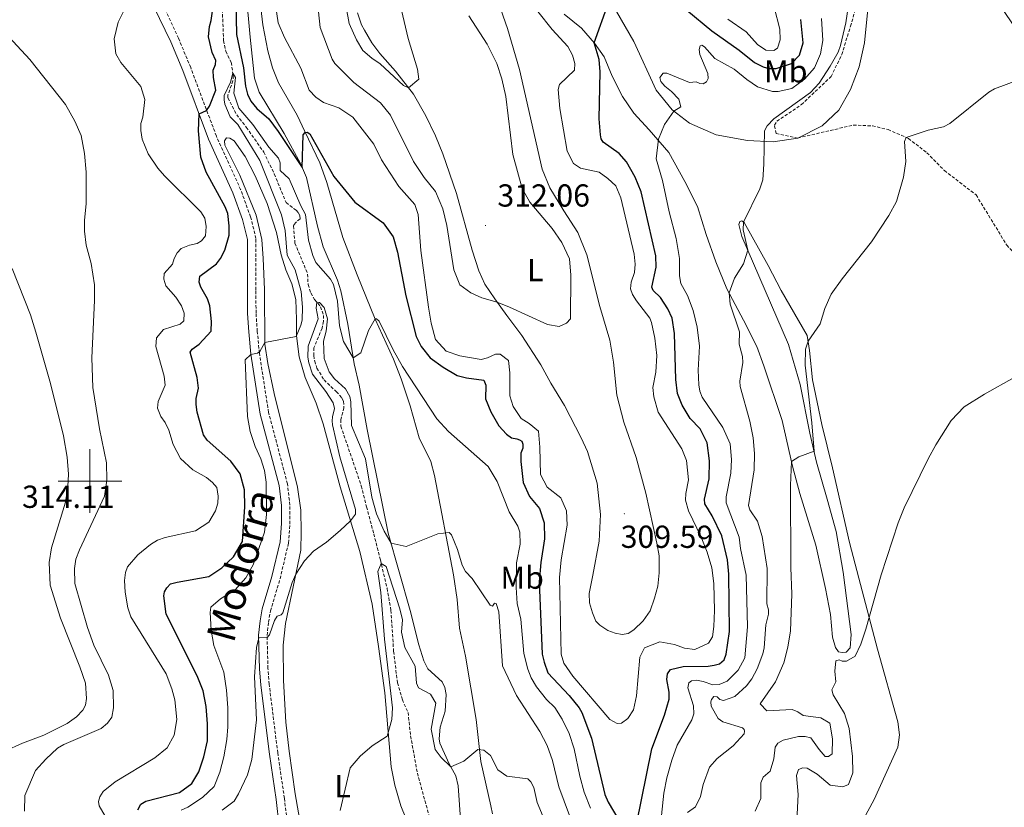
# Model space of a CAD drawing. Units: metres. Extents: x 632034 to 636545, y 4645994 to 4649048.
# Drawn here: x 633978 to 634288, y 4648397 to 4648645 of the extents above; entities that cross this region are included whole.
import ezdxf
from ezdxf.enums import TextEntityAlignment as Align

# ---------------------------------------------------------------- set-up
doc = ezdxf.new("R2010")
doc.units = ezdxf.units.M
doc.header["$MEASUREMENT"] = 0
doc.linetypes.add('TRAZOSX2', pattern=[1.5, 1, -0.5])
for name, color, linetype, lineweight in [('Carátula', 7, 'Continuous', 5), ('Level 11', 142, 'Continuous', 13), ('Level 21', 19, 'Continuous', 0), ('Level 36', 19, 'Continuous', 40), ('Level 37', 92, 'Continuous', 0), ('Level 4', 36, 'Continuous', 30), ('Level 41', 39, 'Continuous', 0), ('Level 44', 19, 'Continuous', 0), ('Level 5', 36, 'Continuous', 0), ('Level 63', 7, 'Continuous', 0), ('Level 7', 1, 'Continuous', 0)]:
    doc.layers.add(name, color=color, linetype=linetype, lineweight=lineweight)
doc.styles.add('Arial', font='ARIAL.TTF', dxfattribs={"height": 0.2})

# ---------------------------------------------------------------- blocks, each defined once
blk = doc.blocks.new('5PATER')
at = {"layer": 'Carátula', "linetype": 'Continuous', "lineweight": 5}
h = blk.add_hatch(color=250, dxfattribs=at)
edge = h.paths.add_edge_path()
edge.add_ellipse((0, 0), major_axis=(-1.33, -1.34), ratio=0.999422, start_angle=0, end_angle=360)

msp = doc.modelspace()

# ---------------------------------------------------------------- linework, layer by layer
at = {"layer": 'Level 11', "color": 142, "linetype": 'TRAZOSX2', "lineweight": 13}
for points in [[(634222.86, 4648607.89, 289.08), (634216, 4648609.3, 289.45), (634215.49, 4648611.91, 289.45), (634216.29, 4648613.18, 289.45), (634223.97, 4648618.39, 289.45), (634233.33, 4648627.23, 289.35), (634236.69, 4648634.12, 289.35), (634239.44, 4648643.03, 289.35), (634243.29, 4648656.55, 288.87), (634244.93, 4648660.37, 288.79), (634253.64, 4648680.8, 287.22)], [(634041.6, 4648649.85, 296.65), (634042.07, 4648638.54, 295.94), (634042.75, 4648635.18, 295.55), (634044.48, 4648631.71, 295.16), (634045.07, 4648627.54, 294.97), (634045.02, 4648625.9, 294.87), (634043.44, 4648621.47, 294.49), (634043.43, 4648620.53, 294.39), (634046.19, 4648615.21, 294.1), (634049.21, 4648611.28, 293.23), (634054.72, 4648603.47, 293.23), (634058.04, 4648596.58, 293.14), (634061.74, 4648587.6, 292.27), (634064.89, 4648585.17, 291.88), (634065.64, 4648584.34, 291.78), (634066.11, 4648583.39, 291.69), (634066.15, 4648582.48, 291.69), (634064.67, 4648581.21, 291.49), (634064.05, 4648580.24, 291.49), (634064.54, 4648574.83, 291.2), (634068.53, 4648565.12, 290.82), (634068.68, 4648561.83, 290.72), (634069.53, 4648559.16, 290.53), (634070.73, 4648557.06, 290.24), (634072.63, 4648554.83, 289.56), (634073.54, 4648552.11, 289.37), (634073.54, 4648550.24, 289.18), (634073.09, 4648548.08, 288.98), (634070.53, 4648541.92, 288.6), (634070.46, 4648539.46, 288.02), (634070.77, 4648537.74, 287.83), (634071.43, 4648535.48, 287.73), (634073.69, 4648531.81, 287.44), (634077.54, 4648528.12, 287.34), (634079.32, 4648526.15, 287.34), (634079.86, 4648525.07, 287.34), (634079.92, 4648523.07, 287.25), (634078.99, 4648519.29, 287.05), (634078.99, 4648517.24, 286.86), (634085.43, 4648498.45, 285.9), (634087.09, 4648491.87, 285.9), (634089.35, 4648483.42, 285.12), (634091.42, 4648475.18, 285.12), (634093.55, 4648466.28, 284.16), (634094.77, 4648459.33, 283.96), (634095.6, 4648446.44, 283.19), (634096.82, 4648436.5, 282.65), (634098.35, 4648431.21, 282.17), (634100.15, 4648427.19, 281.78), (634100.95, 4648419.83, 281.11), (634103.07, 4648408.14, 280.53), (634109.01, 4648386.49, 280.14)], [(634222.86, 4648607.89, 289.08), (634240.31, 4648611.95, 287.15), (634246.37, 4648611.72, 286.28), (634251.26, 4648610.55, 285.6), (634257.69, 4648607.75, 284.93), (634263.5, 4648603.27, 283.96), (634269.02, 4648597.65, 282.99), (634279.01, 4648589.99, 282.03), (634288.62, 4648574.23, 281.26), (634306.25, 4648555.56, 280.48), (634323.64, 4648541.18, 279.32), (634334.43, 4648529.23, 279.13), (634340.67, 4648516.63, 278.75), (634343.7, 4648506.08, 278.55), (634349.47, 4648489.37, 277.59), (634356.56, 4648466.46, 277.2), (634361.29, 4648430.2, 275.66), (634364, 4648393.82, 274.3)]]:
    msp.add_polyline3d(points, dxfattribs=at)
at = {"layer": 'Level 21', "color": 19, "linetype": 'Continuous', "lineweight": 0}
msp.add_polyline3d([(634059.54, 4648391.4, 286.5), (634058.6, 4648399.83, 287.14), (634056.49, 4648414.11, 287.82), (634053.77, 4648435.8, 289.17), (634053.37, 4648440.9, 289.6), (634053.09, 4648451.53, 290.04), (634053.57, 4648455.98, 290.62), (634054.24, 4648459.75, 290.81), (634057.28, 4648469.92, 291.2), (634059.87, 4648480.88, 291.26), (634060.29, 4648486.6, 291.54), (634060.29, 4648492.26, 291.82), (634059.56, 4648498.61, 291.97), (634053.62, 4648521.02, 293.52), (634050.69, 4648539.9, 295.01), (634050.03, 4648546.89, 295.54), (634049.63, 4648552.72, 295.64), (634049.57, 4648560.05, 296.41), (634049.61, 4648575.98, 297.38), (634048.03, 4648582.31, 297.76), (634044.98, 4648590.67, 298.16), (634037.33, 4648607.49, 299.45), (634029.25, 4648629.09, 300.95), (634025.43, 4648638.19, 301.83), (634018.35, 4648652.92, 302.21)], dxfattribs=at)
at = {"layer": 'Level 21', "color": 19, "linetype": 'TRAZOSX2', "lineweight": 0}
for points in [[(634055.76, 4648451.42, 290.04), (634056.2, 4648455.61, 290.62), (634056.83, 4648459.14, 290.81), (634059.85, 4648469.23, 291.2), (634062.51, 4648480.48, 291.26), (634062.94, 4648486.51, 291.54), (634062.94, 4648492.42, 291.82), (634062.18, 4648499.11, 291.97), (634056.23, 4648521.57, 293.52), (634053.33, 4648540.23, 295.01), (634052.68, 4648547.11, 295.54), (634052.29, 4648552.82, 295.64), (634052.23, 4648560.06, 296.41), (634052.27, 4648576.31, 297.38), (634050.57, 4648583.09, 297.76), (634047.44, 4648591.67, 298.16), (634039.79, 4648608.5, 299.45), (634031.72, 4648630.07, 300.95), (634027.87, 4648639.26, 301.83), (634021.6, 4648652.98, 302.06)], [(634062.17, 4648391.77, 286.5), (634061.23, 4648400.17, 287.14), (634059.12, 4648414.47, 287.82), (634056.42, 4648436.07, 289.17), (634056.03, 4648441.04, 289.6), (634055.76, 4648451.42, 290.04)]]:
    msp.add_polyline3d(points, dxfattribs=at)
at = {"layer": 'Level 36', "color": 92, "linetype": 'Continuous', "lineweight": 0}
for points in [[(634291.29, 4648642.6, 286.47), (634286.97, 4648648.94, 286.85), (634278.03, 4648657.11, 286.93), (634273.6, 4648661.03, 287.44), (634271.25, 4648664.11, 287.78), (634268.95, 4648668.52, 288.38), (634266.43, 4648672.55, 289.14), (634264.25, 4648673.73, 289.49), (634260.93, 4648674.27, 289.49), (634257.73, 4648673.77, 289.49), (634254.99, 4648671.49, 289.49), (634251.55, 4648666.27, 289.49), (634248.04, 4648659.66, 289.49), (634247.01, 4648656.61, 289.47), (634244.83, 4648647.42, 290.04), (634243.8, 4648637.85, 289.27), (634242.15, 4648630.24, 288.31), (634239.43, 4648623.18, 288.11), (634235.79, 4648616.66, 287.92), (634230.52, 4648611.71, 287.92), (634222.86, 4648607.89, 289.08)], [(634127.14, 4648654.68, 308.02), (634131.43, 4648642.38, 309.06), (634135.22, 4648629.48, 309.06), (634142.32, 4648598.1, 308.29), (634144.74, 4648592.26, 308.48), (634149.2, 4648585.04, 309.26), (634153.55, 4648578.17, 309.26), (634156.44, 4648571.17, 309.45), (634160.48, 4648554.88, 309.26), (634163.63, 4648544.35, 311), (634164.79, 4648537.43, 310.8), (634165.91, 4648527.02, 310.03), (634168.06, 4648518.5, 309.84), (634171.93, 4648507.37, 309.26), (634175.03, 4648496.22, 308.87), (634178.49, 4648480.46, 308.97), (634179.2, 4648476.5, 308.97), (634179.18, 4648471.13, 308.87), (634178.74, 4648466.9, 308.39), (634177.78, 4648463.11, 307.71), (634176.37, 4648459.19, 307.13), (634174.17, 4648456.02, 306.94), (634171.2, 4648453.22, 306.65), (634169.47, 4648452.08, 306.65), (634167.6, 4648451.72, 306.65), (634165.32, 4648452.12, 306.94), (634163.03, 4648452.97, 307.33), (634160.55, 4648454.68, 307.33), (634159.29, 4648455.95, 307.33), (634158.21, 4648458.57, 307.71), (634157.3, 4648461.67, 307.81), (634157.16, 4648464.58, 308), (634158.36, 4648470.39, 308), (634160.3, 4648481.1, 308.87), (634160.71, 4648489.46, 309.55), (634159.72, 4648499.37, 309.55), (634156.61, 4648509.32, 309.64), (634154.6, 4648513.57, 309.55), (634149.36, 4648523.76, 308.58), (634145.05, 4648530.79, 308.58), (634141.95, 4648536.56, 308.68), (634135.95, 4648545.74, 308.78), (634131.27, 4648552.07, 309.16), (634127.45, 4648557.3, 310.22), (634124.34, 4648561.94, 310.51), (634122.38, 4648566.14, 311)], [(634116.74, 4648392.19, 283.48), (634115.93, 4648404.1, 284.25), (634115.18, 4648407.25, 284.64), (634113.12, 4648411.04, 285.12), (634110.16, 4648417.58, 285.6), (634109.96, 4648418.94, 285.89), (634110.29, 4648422.57, 286.09), (634111.86, 4648427.6, 286.18), (634112.19, 4648432.8, 286.18), (634111.72, 4648435.07, 286.38), (634110.89, 4648436.78, 286.57), (634106.42, 4648440.91, 287.25), (634105.12, 4648443.42, 287.34), (634103.52, 4648448.46, 287.54), (634100.83, 4648459.26, 288.4), (634093.91, 4648483.55, 290.24), (634087.25, 4648516.16, 293.33), (634084.76, 4648530.17, 294.1), (634083.22, 4648536.83, 294.87), (634081.16, 4648549.3, 295.74), (634079.03, 4648559.8, 296.61), (634077.91, 4648563.2, 296.8), (634073.4, 4648573.71, 297.29), (634071.61, 4648580.21, 298.06), (634068.21, 4648595.5, 299.31), (634066.27, 4648599.9, 300.28), (634061.12, 4648609.27, 300.28), (634053.26, 4648622.36, 301.34), (634051.78, 4648626.69, 301.34), (634050.44, 4648639.66, 302.21), (634049.15, 4648653.42, 301.93)], [(634053.22, 4648653.49, 302.35), (634054.41, 4648643.53, 302.35), (634056, 4648635.35, 301.68), (634057.42, 4648629.93, 301.29), (634059.36, 4648625.23, 300.81), (634065.19, 4648615.09, 300.23), (634067.64, 4648609.91, 300.04), (634072.37, 4648600.08, 299.07), (634074.59, 4648593.87, 298.68), (634079.63, 4648576.65, 297.04), (634084.11, 4648564.9, 295.87), (634089.79, 4648550.94, 295), (634095.55, 4648538.32, 294.13), (634097.95, 4648532.13, 293.94), (634100.84, 4648523.68, 293.24), (634103.68, 4648513.62, 292.62), (634107.34, 4648506.18, 291.93), (634108.48, 4648501.73, 291.46), (634114.43, 4648470.49, 288.91), (634115.62, 4648462.73, 288.3), (634116.39, 4648453.67, 287.83), (634118.18, 4648444.89, 286.67), (634121.59, 4648424.98, 285.82), (634123.05, 4648411.74, 284.67), (634126.21, 4648397.83, 283.63), (634126.77, 4648395.33, 283.17)], [(634122.38, 4648566.14, 311), (634120.31, 4648572.64, 311.38), (634115.36, 4648590.43, 311.48), (634111.14, 4648602.95, 313.31), (634108.78, 4648608.56, 314.28), (634105.75, 4648614.89, 314.57), (634101.85, 4648621.69, 314.95), (634096.17, 4648628.95, 315.15), (634091.28, 4648634.44, 315.73), (634088.69, 4648637.86, 316.04), (634086.41, 4648641.81, 316.13), (634085.5, 4648643.47, 316.07), (634084.25, 4648647.31, 316.07)], [(634149.33, 4648646.81, 301.82), (634154.74, 4648642.41, 300.76), (634158.86, 4648637.71, 299.99), (634161.94, 4648633.43, 299.12), (634164.43, 4648627.34, 298.44), (634167.64, 4648620.91, 297.38), (634171.19, 4648615.67, 296.7), (634176.03, 4648610.43, 295.64), (634182.21, 4648603.29, 294.27), (634187.3, 4648594.27, 293.11), (634191.3, 4648586.34, 292.15), (634194.03, 4648577.5, 290.89), (634197.05, 4648568.95, 290.6), (634200.51, 4648560.5, 290.12), (634205.74, 4648550.6, 289.25), (634209.92, 4648542.28, 288.19), (634212.12, 4648536.28, 287.71), (634217.97, 4648518.99, 285.87), (634221.21, 4648504.67, 284.9), (634223.52, 4648496.06, 284.23), (634228.52, 4648479.85, 282.88), (634231.53, 4648466.21, 281.91), (634233.17, 4648458.02, 280.95), (634233.77, 4648450.92, 280.46), (634234.73, 4648447.61, 280.37), (634235.68, 4648446.25, 280.17), (634236.85, 4648446.01, 280.17), (634238.11, 4648446.17, 280.27), (634239.34, 4648447.5, 280.27), (634239.69, 4648451.7, 280.46), (634237.13, 4648471.35, 281.72), (634234.94, 4648484.11, 282.59), (634232.14, 4648494.26, 283.07), (634228.77, 4648505.92, 284.71), (634226.66, 4648515.02, 285.48), (634223.56, 4648530.38, 286.35), (634219.91, 4648542.95, 287.9), (634205.23, 4648576.89, 290.31), (634204.33, 4648580.73, 290.31), (634204.6, 4648581.62, 290.22), (634205.26, 4648581.83, 290.22), (634205.92, 4648581.28, 289.93), (634213.53, 4648567.75, 288.19), (634217.6, 4648559.94, 286.55), (634225.75, 4648545.82, 285.19), (634226.56, 4648541.09, 284.71)], [(634222.86, 4648607.89, 289.08), (634215.07, 4648606.66, 289.66), (634206.97, 4648607.09, 290.62), (634197.13, 4648608.88, 292.94), (634188.75, 4648612.6, 294.48), (634183.29, 4648616.75, 295.06), (634178.27, 4648622.98, 296.61), (634171.25, 4648638.26, 298.35), (634165.82, 4648647.7, 299.78)], [(634061.52, 4648455.13, 289.49), (634066.41, 4648478.29, 290.26), (634066.51, 4648483.93, 290.45), (634066.43, 4648490.87, 291.13), (634065.36, 4648498.06, 291.51), (634057.98, 4648527.49, 293.64), (634055.98, 4648537.02, 294.68), (634055.01, 4648543.02, 294.97), (634054.91, 4648560.28, 296.03), (634054.58, 4648569.99, 296.51), (634054.11, 4648575.93, 297.09), (634052.33, 4648583.62, 297.67), (634047.18, 4648596.18, 298.44), (634042.43, 4648605.65, 299.02), (634042.36, 4648607.04, 299.02), (634042.95, 4648607.91, 299.02), (634043.99, 4648607.9, 299.02), (634045.35, 4648607.01, 298.93), (634048.91, 4648602.1, 298.83), (634052.04, 4648596.02, 298.73), (634055.82, 4648587.27, 297.96), (634058.71, 4648578.13, 297.38), (634060.23, 4648571.16, 297), (634061.67, 4648566.4, 296.51), (634063.53, 4648562.08, 296.42), (634064.77, 4648557.13, 295.93), (634064.99, 4648550.84, 295.61), (634065, 4648545.64, 295.01), (634065.86, 4648539.11, 294.58), (634067.73, 4648532.56, 294.1), (634071.19, 4648524.54, 293.33), (634073.44, 4648517.94, 292.75), (634078.8, 4648498.17, 290.82), (634084.95, 4648477.81, 289.27), (634088.88, 4648461.28, 288.06), (634090.89, 4648447.95, 286.7), (634092.81, 4648433.4, 286.12)], [(633975.47, 4648566.81, 314.29), (633981.25, 4648552.26, 314.39), (633983.01, 4648546.82, 314.39), (633987.58, 4648530.72, 314.39), (633991.7, 4648514.2, 313.71), (633992.81, 4648507.46, 313.71), (633993.27, 4648502.15, 313.71), (633993, 4648498.25, 313.71), (633992.29, 4648493.4, 313.23), (633987.85, 4648478.94, 313.03), (633987.18, 4648474.37, 312.94), (633987.46, 4648467.24, 312.65), (633990.76, 4648456.83, 312.55), (633996.81, 4648441.56, 312.36), (633998.61, 4648436.42, 312.07)], [(634226.56, 4648541.09, 284.71), (634227.47, 4648531.83, 284.04), (634230.44, 4648517.76, 283.36), (634233.75, 4648504.1, 282.59), (634239.12, 4648480.71, 281.91), (634242.03, 4648469.44, 280.66), (634247.98, 4648447.07, 279.5), (634254.31, 4648424.22, 277.95), (634254.83, 4648420.17, 277.66), (634254.35, 4648416.24, 277.47), (634246.93, 4648399.78, 276.89), (634231.54, 4648371.64, 276.79)], [(634066.7, 4648389.68, 285.62), (634064.63, 4648401.64, 286.49), (634062.7, 4648415, 286.88), (634061.68, 4648424.18, 287.84), (634060.98, 4648437.28, 289.1), (634060.86, 4648448.36, 289.39), (634061.52, 4648455.13, 289.49)], [(633998.61, 4648436.42, 312.07), (633998.88, 4648431.57, 311.88), (633998.56, 4648429.47, 311.86), (633997.78, 4648427.87, 311.82), (633995.71, 4648425.82, 311.7), (633992.83, 4648423.75, 311.7), (633985.49, 4648420.1, 311.51), (633978.72, 4648417.54, 311.51), (633973.24, 4648415.03, 311.61)], [(634092.81, 4648433.4, 286.12), (634094.78, 4648410.09, 284.16), (634096.01, 4648404.34, 283.96), (634097.9, 4648397.86, 283.48), (634101.21, 4648389.51, 282.8)]]:
    msp.add_polyline3d(points, dxfattribs=at)
at = {"layer": 'Level 4', "color": 36, "linetype": 'Continuous', "lineweight": 30}
for points in [[(634045.93, 4648650.85, 300), (634046.13, 4648640.5, 300), (634048.39, 4648629.98, 300), (634048.99, 4648624.22, 300), (634049.63, 4648621.7, 300), (634050.63, 4648619.53, 300), (634052.51, 4648617.21, 300), (634056.28, 4648613.97, 300), (634059.3, 4648609.99, 300), (634066.83, 4648598.65, 300), (634067.16, 4648608.92, 300), (634067.79, 4648609.6, 300), (634068.38, 4648609.73, 300), (634069.23, 4648609.2, 300), (634076.83, 4648595.8, 300), (634083.43, 4648587.68, 300), (634092.26, 4648581.17, 300), (634095.44, 4648576.79, 300), (634096.84, 4648571.97, 300), (634099.46, 4648558.24, 300), (634102.74, 4648545.43, 300), (634104.31, 4648542.3, 300), (634107.1, 4648538.74, 300), (634111.15, 4648535.82, 300), (634115.65, 4648533.15, 300), (634118.51, 4648532.43, 300), (634124.01, 4648531.68, 300), (634124.59, 4648530.2, 300), (634124.53, 4648525.87, 300), (634126.19, 4648521.72, 300), (634128.68, 4648517.38, 300), (634131.12, 4648514.75, 300), (634132.69, 4648513.59, 300), (634134.44, 4648513.23, 300), (634135.25, 4648512.99, 300), (634135.97, 4648512.57, 300), (634136.33, 4648511.59, 300), (634136.28, 4648510.35, 300), (634135.69, 4648508.8, 300), (634135.63, 4648506.11, 300), (634136.39, 4648499.49, 300), (634138.38, 4648495.14, 300), (634141.57, 4648491.32, 300), (634142.98, 4648486.81, 300), (634143.12, 4648481.8, 300), (634141.95, 4648474.32, 300), (634141.41, 4648468.28, 300), (634142.39, 4648445.52, 300), (634143.01, 4648443, 300), (634144.19, 4648439.7, 300), (634150.86, 4648432.56, 300), (634154.03, 4648428.67, 300), (634154.84, 4648427.18, 300), (634157.86, 4648419.16, 300), (634162.11, 4648401.42, 300), (634163.15, 4648399, 300), (634166.79, 4648392.83, 300)], [(634173.53, 4648590.92, 300), (634171.7, 4648595.57, 300), (634168.87, 4648600.37, 300), (634166.61, 4648603.03, 300), (634161.59, 4648606.63, 300), (634160.98, 4648607.64, 300), (634160.69, 4648608.92, 300), (634160.29, 4648613.91, 300), (634160.66, 4648628.74, 300), (634160.33, 4648632.56, 300), (634158.76, 4648637.82, 300), (634163.21, 4648650.46, 300)], [(634187.95, 4648648.08, 300), (634195.75, 4648641.57, 300), (634204.41, 4648635.5, 300), (634209.21, 4648631.7, 300), (634211.98, 4648630.25, 300), (634213.68, 4648629.79, 300), (634216.03, 4648629.78, 300), (634220.88, 4648631.37, 300), (634223.39, 4648633.95, 300), (634224.49, 4648637.81, 300), (634223.77, 4648645.22, 300)], [(634015.05, 4648396.56, 300), (634016.03, 4648398.37, 300), (634017.54, 4648399.3, 300), (634028.2, 4648401.97, 300), (634032.06, 4648404.86, 300), (634034.28, 4648408.52, 300), (634035.85, 4648413.26, 300), (634037.02, 4648418.24, 300), (634037.01, 4648423.66, 300), (634036.58, 4648429.1, 300), (634035.62, 4648434.05, 300), (634033.75, 4648438.7, 300), (634023.97, 4648458.12, 300), (634023.23, 4648463.91, 300), (634023.49, 4648465.18, 300), (634024.23, 4648466.43, 300), (634025.35, 4648467.61, 300), (634027.41, 4648468.22, 300), (634037.41, 4648469.97, 300), (634041.57, 4648472.64, 300), (634045.16, 4648476.1, 300), (634047.98, 4648480.99, 300), (634048.75, 4648491.9, 300), (634048.62, 4648497.19, 300), (634047.28, 4648502.24, 300), (634044.39, 4648506.24, 300), (634036.87, 4648512.89, 300), (634035.73, 4648514.49, 300), (634033.78, 4648521.62, 300), (634033.46, 4648524.08, 300), (634033.44, 4648525.97, 300), (634034.17, 4648529.22, 300), (634033.77, 4648532.56, 300), (634031.5, 4648540.57, 300), (634032.19, 4648541.5, 300), (634034.37, 4648543.07, 300), (634038.11, 4648547.15, 300), (634038.29, 4648550.14, 300), (634037.71, 4648555.1, 300), (634037.02, 4648557.31, 300), (634034.86, 4648561.02, 300), (634034.43, 4648562.51, 300), (634034.58, 4648564.39, 300), (634039.81, 4648568.36, 300), (634041.08, 4648569.98, 300), (634042.46, 4648572.63, 300), (634043.83, 4648577.31, 300), (634043.86, 4648580.3, 300), (634043.4, 4648584.14, 300), (634042.58, 4648586.2, 300), (634036.57, 4648597.17, 300), (634034.95, 4648601.9, 300), (634034.18, 4648610.17, 300), (634034.34, 4648615.48, 300), (634036.74, 4648616.55, 300), (634037.67, 4648617.9, 300), (634039.67, 4648622.96, 300), (634038.85, 4648626.9, 300), (634038.81, 4648629.2, 300), (634039.52, 4648631.04, 300), (634039.65, 4648632.33, 300), (634038.5, 4648634.84, 300), (634037.36, 4648639.76, 300), (634037.59, 4648642.93, 300), (634038.17, 4648644.84, 300), (634038.53, 4648647.78, 300)], [(634172.12, 4648392, 300), (634176.94, 4648415.75, 300), (634180.85, 4648426.3, 300), (634182.33, 4648431.4, 300), (634182.31, 4648433.58, 300), (634181.61, 4648437.57, 300), (634181.8, 4648439.4, 300), (634182.75, 4648440.67, 300), (634186.74, 4648441.62, 300), (634194.64, 4648441.74, 300), (634196.51, 4648442.06, 300), (634198.23, 4648442.53, 300), (634199.68, 4648443.76, 300), (634200.33, 4648445.54, 300), (634201.32, 4648452.68, 300), (634201.16, 4648470.65, 300), (634200.72, 4648475.26, 300), (634198.93, 4648482.78, 300), (634195.89, 4648489.03, 300), (634193.57, 4648492.84, 300), (634193.46, 4648494.28, 300), (634194.92, 4648500.67, 300), (634195.02, 4648506.39, 300), (634194.34, 4648511.98, 300), (634192.12, 4648516.46, 300), (634189, 4648519.62, 300), (634186.41, 4648523.89, 300), (634184.99, 4648527.49, 300), (634184.41, 4648531.96, 300), (634184.07, 4648546.4, 300), (634183.3, 4648551.24, 300), (634181.94, 4648554.16, 300), (634179.63, 4648557.74, 300), (634177.28, 4648559.92, 300), (634176.86, 4648561, 300), (634178.25, 4648567.29, 300), (634178.14, 4648570.84, 300), (634173.53, 4648590.92, 300)]]:
    msp.add_polyline3d(points, dxfattribs=at)
at = {"layer": 'Level 5', "color": 36, "linetype": 'Continuous', "lineweight": 0}
for points in [[(634093.19, 4648669.19, 315), (634100.23, 4648639.25, 315), (634103.11, 4648629.56, 315), (634103.56, 4648626.39, 315), (634100.32, 4648623.65, 315), (634098.66, 4648624.38, 315), (634091.4, 4648631.27, 315), (634088.69, 4648632.98, 315), (634085.87, 4648635.42, 315), (634083.95, 4648638.78, 315), (634081.64, 4648643.96, 315), (634080.71, 4648649.01, 315)], [(634057.49, 4648656.32, 305), (634059.29, 4648644.1, 305), (634061.22, 4648639.48, 305), (634066.44, 4648629.88, 305), (634069.02, 4648622.98, 305), (634071.13, 4648620.79, 305), (634073.49, 4648619.05, 305), (634078.37, 4648617.35, 305), (634082.72, 4648614.48, 305), (634089.37, 4648605.99, 305), (634091.78, 4648601, 305), (634097.22, 4648592.68, 305), (634102.27, 4648587.03, 305), (634103.38, 4648583.81, 305), (634104.2, 4648572.53, 305), (634106.6, 4648554.7, 305), (634107.38, 4648549.65, 305), (634108.83, 4648544.56, 305), (634112.16, 4648540.82, 305), (634116.45, 4648539.4, 305), (634123.15, 4648538.19, 305), (634125.21, 4648538.72, 305), (634127.63, 4648539.88, 305), (634129.19, 4648539.9, 305), (634131.76, 4648537.86, 305), (634132.22, 4648534.07, 305), (634132.23, 4648526.83, 305), (634133.24, 4648523.41, 305), (634135.77, 4648519.65, 305), (634138.28, 4648518.12, 305), (634141.2, 4648515.63, 305), (634141.68, 4648510.67, 305), (634141.81, 4648502.02, 305), (634143.94, 4648498.1, 305), (634148.25, 4648494.67, 305), (634150.08, 4648490.65, 305), (634150.25, 4648486.1, 305), (634148.39, 4648475.19, 305), (634147.86, 4648469.66, 305), (634148.33, 4648445.52, 305), (634149.18, 4648442.7, 305), (634152.05, 4648438.6, 305), (634163.62, 4648424.94, 305), (634165.97, 4648423.76, 305), (634167.38, 4648423.83, 305), (634169.38, 4648425.33, 305), (634171.12, 4648427.99, 305), (634172.11, 4648432.46, 305), (634173.15, 4648444.62, 305), (634174.62, 4648447.53, 305), (634179.37, 4648449.4, 305), (634184.07, 4648448.54, 305), (634187.23, 4648447.42, 305), (634190.47, 4648447.01, 305), (634194.7, 4648449, 305), (634195.98, 4648450.99, 305), (634196.44, 4648454.24, 305), (634196.62, 4648459.25, 305), (634196.39, 4648467.75, 305), (634195.79, 4648472.72, 305), (634194.33, 4648477.67, 305), (634192.47, 4648482.31, 305), (634188.4, 4648490.57, 305), (634187.49, 4648493.94, 305), (634187.56, 4648496.07, 305), (634188.41, 4648500.34, 305), (634187.76, 4648506.5, 305), (634186.34, 4648510.08, 305), (634178.88, 4648521.66, 305), (634177.51, 4648526.46, 305), (634177.19, 4648529.38, 305), (634178.11, 4648534.29, 305), (634178.51, 4648539.44, 305)], [(634200.78, 4648645.31, 305), (634206.61, 4648641.29, 305), (634210.13, 4648637.28, 305), (634212.78, 4648635.53, 305), (634215.31, 4648635.4, 305), (634216.42, 4648636.17, 305), (634217.26, 4648638.81, 305), (634217.18, 4648642.1, 305), (634213.61, 4648656.07, 305)], [(634009.69, 4648631.6, 305), (634008.13, 4648634.36, 305), (634007.65, 4648639.06, 305), (634008.84, 4648644.29, 305), (634012.62, 4648652.04, 305)], [(634195.02, 4648410.04, 290), (634197.43, 4648412.72, 290), (634202.53, 4648416.71, 290), (634206.01, 4648420.51, 290), (634206.06, 4648421.3, 290), (634205.98, 4648421.88, 290), (634205.44, 4648422.33, 290), (634199.25, 4648424.22, 290), (634197.79, 4648425.35, 290), (634195.61, 4648429.15, 290), (634195.52, 4648430.49, 290), (634195.72, 4648431.31, 290), (634196.42, 4648432.22, 290), (634197.51, 4648432.13, 290), (634198.32, 4648431.25, 290), (634199.44, 4648431.01, 290), (634203.02, 4648432.18, 290), (634206.66, 4648435.61, 290), (634208.37, 4648437.78, 290), (634210.07, 4648440.94, 290), (634211.81, 4648445.64, 290), (634212.24, 4648447.54, 290), (634212.76, 4648454.81, 290), (634213.67, 4648458.08, 290), (634213.6, 4648459.52, 290), (634213.13, 4648461.36, 290), (634213.23, 4648472.45, 290), (634211.65, 4648482.54, 290), (634210.21, 4648487.41, 290), (634207.73, 4648490.98, 290), (634207.36, 4648492.32, 290), (634209.08, 4648503.47, 290), (634209.19, 4648508.64, 290), (634208.8, 4648513.62, 290), (634207.8, 4648518.81, 290), (634204.67, 4648529.71, 290), (634204.58, 4648531.4, 290), (634205.57, 4648537.26, 290), (634205.47, 4648539.18, 290), (634204.42, 4648543.1, 290), (634204.54, 4648546.89, 290), (634201.58, 4648555.58, 290), (634201.21, 4648559.19, 290), (634202.88, 4648563.81, 290), (634205.76, 4648568.28, 290), (634207.09, 4648572.58, 290), (634205.67, 4648579.04, 290), (634205.74, 4648581.43, 290), (634210.85, 4648591.86, 290), (634211.8, 4648594.72, 290), (634212.2, 4648599.71, 290), (634212.37, 4648610.17, 290), (634213.23, 4648611.71, 290), (634215.28, 4648613.88, 290), (634226.87, 4648622.17, 290), (634229.6, 4648625.18, 290), (634233.07, 4648630.5, 290), (634235.53, 4648634.88, 290), (634236.33, 4648637.04, 290), (634237.99, 4648644.09, 290), (634238.74, 4648649.03, 290)], [(634071.99, 4648647.62, 310), (634072.47, 4648642.65, 310), (634076.3, 4648632.72, 310), (634077.14, 4648631.35, 310), (634083.1, 4648625.41, 310), (634091.45, 4648619.01, 310), (634094.61, 4648615.12, 310), (634101.9, 4648600.48, 310), (634105.27, 4648595.47, 310), (634108.77, 4648591.07, 310), (634111.13, 4648585.59, 310), (634112.38, 4648580.34, 310), (634114.61, 4648566.4, 310), (634116.4, 4648561.74, 310), (634119.88, 4648559.24, 310), (634123.4, 4648557.62, 310), (634128.2, 4648556.24, 310), (634132.09, 4648554.69, 310), (634144.02, 4648549.24, 310), (634147.77, 4648548.63, 310), (634150.03, 4648549.68, 310), (634151.33, 4648551.07, 310), (634151.43, 4648564.74, 310), (634150.95, 4648569.84, 310), (634148.59, 4648575.02, 310), (634145.49, 4648579.43, 310), (634138.48, 4648587.68, 310), (634136.04, 4648592.05, 310), (634133.12, 4648602.73, 310), (634130.91, 4648620.96, 310), (634129.66, 4648626.54, 310), (634128.1, 4648631.32, 310), (634125.08, 4648637.44, 310), (634119.27, 4648646.3, 310)], [(634178.51, 4648539.44, 305), (634177.87, 4648544.93, 305), (634176.83, 4648549.82, 305), (634176.26, 4648551.18, 305), (634172.08, 4648556.64, 305), (634170.83, 4648558.7, 305), (634170.2, 4648560.41, 305), (634170.42, 4648562.54, 305), (634171.43, 4648565.64, 305), (634171.6, 4648568.17, 305), (634171.35, 4648571.36, 305), (634167.13, 4648589.12, 305), (634165.56, 4648592.89, 305), (634163.05, 4648595.18, 305), (634160.28, 4648597.11, 305), (634154.44, 4648598.39, 305), (634152.24, 4648599.83, 305), (634150.26, 4648603.8, 305), (634147.88, 4648617.18, 305), (634147.39, 4648623.14, 305), (634147.87, 4648624.72, 305), (634152.51, 4648629.29, 305), (634152.63, 4648631.32, 305), (634151.88, 4648633.99, 305), (634150.43, 4648636.65, 305), (634145.54, 4648642, 305), (634141, 4648647.7, 305)], [(634178.21, 4648601.4, 295), (634178.96, 4648607.56, 295), (634180.88, 4648612.16, 295), (634183.85, 4648616.32, 295), (634186, 4648617.7, 295), (634185.4, 4648620.15, 295), (634183.1, 4648622.51, 295), (634180.96, 4648624.16, 295), (634179.73, 4648625.67, 295), (634179.44, 4648626.94, 295), (634180.46, 4648628.34, 295), (634181.63, 4648628.27, 295), (634188.77, 4648625.37, 295), (634190.87, 4648625.52, 295), (634192.01, 4648625.07, 295), (634193.07, 4648624.93, 295), (634194.13, 4648625.57, 295), (634194.68, 4648626.64, 295), (634194.54, 4648628.18, 295), (634192.01, 4648634.14, 295), (634191.79, 4648635.7, 295), (634192.13, 4648636.92, 295), (634192.66, 4648637.08, 295), (634193.5, 4648636.55, 295), (634196.77, 4648632.91, 295), (634202.83, 4648629.57, 295), (634206.83, 4648626.27, 295), (634210.19, 4648623.97, 295), (634214.89, 4648622.54, 295), (634216.71, 4648622.56, 295), (634221.01, 4648623.45, 295), (634225.01, 4648626.46, 295), (634228.06, 4648630, 295), (634229.95, 4648634.35, 295), (634230.77, 4648638.58, 295), (634230.32, 4648645.45, 295)], [(633979.39, 4648396.12, 310), (633979.5, 4648401.12, 310), (633982.89, 4648408.93, 310), (633986.13, 4648412.52, 310), (633989.83, 4648415.94, 310), (633991.73, 4648417.16, 310), (634003.5, 4648422.15, 310), (634005.5, 4648423.8, 310), (634006.89, 4648425.74, 310), (634007.45, 4648428.64, 310), (634007.32, 4648434.15, 310), (634005.81, 4648438.92, 310), (634001.27, 4648448.34, 310), (633999.22, 4648453.9, 310), (633995.28, 4648467.79, 310), (633995.16, 4648472.5, 310), (633995.52, 4648475.39, 310), (633996.74, 4648478.34, 310), (634004.59, 4648495.26, 310), (634005.3, 4648500.22, 310), (634005.19, 4648505.69, 310), (634002.96, 4648516.46, 310), (634000.88, 4648529.39, 310), (634000.56, 4648538.78, 310), (634001.48, 4648556.76, 310), (634001.45, 4648561.76, 310), (634000.4, 4648568.45, 310), (633998.85, 4648574.2, 310), (633998.28, 4648578.55, 310), (633998.23, 4648581.99, 310), (633998.8, 4648587.31, 310), (633998.77, 4648597.17, 310), (633998.27, 4648603.05, 310), (633997.22, 4648608.65, 310), (633995.22, 4648613.23, 310), (633992.31, 4648618.4, 310), (633981.12, 4648632.56, 310), (633973.09, 4648641.2, 310)], [(634005.48, 4648393.27, 305), (634002.93, 4648397.86, 305), (634002.73, 4648399.15, 305), (634003.16, 4648400.62, 305), (634004.13, 4648402.31, 305), (634007.95, 4648405.4, 305), (634020.45, 4648412.88, 305), (634024.31, 4648416.04, 305), (634026.49, 4648420.06, 305), (634027.3, 4648424.99, 305), (634026.7, 4648431.2, 305), (634025.82, 4648434.68, 305), (634024, 4648439.34, 305), (634012.82, 4648457.24, 305), (634011.92, 4648460.08, 305), (634011.12, 4648465.02, 305), (634010.85, 4648468.74, 305), (634011.17, 4648471.27, 305), (634011.83, 4648472.98, 305), (634015.05, 4648476.8, 305), (634019.01, 4648480.05, 305), (634021.22, 4648481.37, 305), (634023.64, 4648482.27, 305), (634033.25, 4648484.28, 305), (634037.39, 4648487.05, 305), (634039.51, 4648490.6, 305), (634040.26, 4648493.02, 305), (634040.33, 4648495.27, 305), (634039.91, 4648497.95, 305), (634038.54, 4648499.57, 305), (634036.72, 4648501.07, 305), (634032.41, 4648503.48, 305), (634028.46, 4648507.07, 305), (634026.19, 4648511.52, 305), (634024.88, 4648516, 305), (634023.71, 4648518.41, 305), (634022.31, 4648520.32, 305), (634021.29, 4648522.96, 305), (634021.48, 4648525.01, 305), (634023.68, 4648530.16, 305), (634023.41, 4648532.94, 305), (634020.72, 4648542.29, 305), (634020.9, 4648545, 305), (634023.17, 4648547.71, 305), (634028.36, 4648549.36, 305), (634029.56, 4648550.44, 305), (634029.62, 4648552.75, 305), (634028.78, 4648555.11, 305), (634027.04, 4648557.85, 305), (634023.85, 4648561.44, 305), (634023.26, 4648563.51, 305), (634023.31, 4648565.28, 305), (634026.03, 4648568.18, 305), (634026.5, 4648569.99, 305), (634027.41, 4648571.82, 305), (634028.76, 4648573.16, 305), (634031.3, 4648574.18, 305), (634033.77, 4648574.75, 305), (634035.13, 4648575.58, 305), (634036.35, 4648577.1, 305), (634036.58, 4648580.06, 305), (634036.13, 4648582.66, 305), (634034.94, 4648584.67, 305), (634023.44, 4648596.05, 305), (634021.37, 4648598.41, 305), (634018.37, 4648602.92, 305), (634016.42, 4648607.53, 305), (634016.03, 4648610.28, 305), (634016.05, 4648612.51, 305), (634016.67, 4648614.44, 305), (634017.3, 4648620.02, 305), (634015.97, 4648624.1, 305), (634009.69, 4648631.6, 305)], [(634028.74, 4648396.51, 295), (634030.85, 4648397.45, 295), (634035.46, 4648400.41, 295), (634039.07, 4648403.87, 295), (634040.91, 4648408.44, 295), (634042.15, 4648413.28, 295), (634043.06, 4648418.72, 295), (634043.43, 4648422.65, 295), (634043.45, 4648428.62, 295), (634043.01, 4648434.18, 295), (634042.11, 4648439.89, 295), (634038.95, 4648448.25, 295), (634038.12, 4648453.1, 295), (634037.83, 4648458.66, 295), (634038.06, 4648460.28, 295), (634041.06, 4648462.96, 295), (634045.67, 4648465.76, 295), (634049.06, 4648469.52, 295), (634051.33, 4648473.59, 295), (634054.97, 4648483.87, 295), (634055.59, 4648489.5, 295), (634055.49, 4648499.63, 295), (634054.98, 4648503.31, 295), (634053.81, 4648506.99, 295), (634051.99, 4648510.81, 295), (634050.4, 4648515.6, 295), (634049.61, 4648520.34, 295), (634048.89, 4648538.15, 295), (634050.7, 4648539.8, 295), (634052.79, 4648540.22, 295), (634053.52, 4648540.76, 295), (634055.01, 4648543.6, 295), (634064.89, 4648545.46, 295), (634066.44, 4648548.98, 295), (634066.82, 4648550.65, 295), (634066.89, 4648554.65, 295), (634066.46, 4648559.63, 295), (634064.59, 4648566.39, 295), (634062.09, 4648571.08, 295), (634061.41, 4648578.82, 295), (634060.32, 4648583.7, 295), (634053.49, 4648600.8, 295), (634046.59, 4648612.11, 295), (634044.17, 4648614.56, 295), (634042.47, 4648618.53, 295), (634042.22, 4648619.92, 295), (634042.23, 4648621.26, 295), (634044.21, 4648625.49, 295), (634044.96, 4648628.3, 295), (634045.79, 4648626.97, 295), (634045.28, 4648622.05, 295), (634046.83, 4648617.3, 295), (634051.25, 4648612.14, 295)], [(634211.91, 4648406.89, 285), (634214.11, 4648408.78, 285), (634215.3, 4648412.64, 285), (634215.77, 4648416.29, 285), (634216.57, 4648417.51, 285), (634218.22, 4648418.5, 285), (634223.03, 4648419.64, 285), (634225.16, 4648419.61, 285), (634226.93, 4648419.17, 285), (634229.55, 4648415.5, 285), (634231.49, 4648413.34, 285), (634232.5, 4648413.35, 285), (634233.66, 4648414.22, 285), (634233.76, 4648418.92, 285), (634232.91, 4648423.88, 285), (634230.07, 4648425.48, 285), (634224.54, 4648426.19, 285), (634222.91, 4648427.44, 285), (634221.03, 4648428.18, 285), (634213.09, 4648427.76, 285), (634210.99, 4648429.86, 285), (634215.79, 4648436.84, 285), (634218.49, 4648442.85, 285), (634219.74, 4648447.71, 285), (634220.5, 4648452.88, 285), (634221.01, 4648464.43, 285), (634220.68, 4648472.79, 285), (634220.57, 4648498.59, 285), (634220.88, 4648506.15, 285), (634223.19, 4648507.6, 285), (634227.97, 4648509.38, 285), (634227.26, 4648518.34, 285), (634225.12, 4648536.44, 285), (634225.26, 4648541.44, 285), (634226.07, 4648543.96, 285), (634229.84, 4648549.44, 285), (634231.4, 4648554.22, 285), (634233.33, 4648558.82, 285), (634236.78, 4648563.61, 285), (634246.01, 4648575.19, 285), (634251.49, 4648583.55, 285), (634253.88, 4648587.96, 285), (634256.12, 4648595.61, 285), (634256.85, 4648600.54, 285), (634256.48, 4648606.79, 285), (634256.94, 4648608.08, 285), (634263.85, 4648610.35, 285), (634268.73, 4648611.46, 285), (634270.69, 4648612.51, 285), (634283.01, 4648622.27, 285), (634284.77, 4648623.36, 285), (634293, 4648626.39, 285)], [(634051.25, 4648612.14, 295), (634056.32, 4648605, 295), (634059.36, 4648601.61, 295), (634059.86, 4648600.07, 295), (634059.87, 4648597.67, 295), (634062.7, 4648595.08, 295), (634066.34, 4648586.58, 295), (634067.9, 4648583.84, 295), (634068.83, 4648575.76, 295), (634070.15, 4648570.94, 295), (634071.11, 4648568.75, 295), (634075.72, 4648563.5, 295), (634076.69, 4648561.85, 295), (634077.93, 4648556.53, 295), (634078.6, 4648548.77, 295), (634079.85, 4648543.93, 295), (634082.91, 4648538.72, 295), (634085.33, 4648540.28, 295), (634087.74, 4648547.3, 295), (634089.74, 4648551.07, 295), (634090.25, 4648551.07, 295), (634091.08, 4648550.24, 295), (634095.41, 4648541.22, 295), (634098.4, 4648536.02, 295), (634109.17, 4648519.53, 295), (634112.86, 4648515.54, 295), (634125.36, 4648504.62, 295), (634128.16, 4648499.88, 295), (634131.93, 4648490.35, 295), (634134.68, 4648485.82, 295), (634135.32, 4648483.88, 295), (634135.45, 4648480.16, 295), (634134.3, 4648474.27, 295), (634134.16, 4648466.48, 295), (634134.51, 4648461.44, 295), (634135.63, 4648456.5, 295), (634136.57, 4648445.7, 295), (634137.81, 4648440.86, 295), (634138.89, 4648438.04, 295), (634140.63, 4648435.21, 295), (634143.76, 4648431.31, 295), (634146.32, 4648428.72, 295), (634148.68, 4648425.13, 295), (634150.83, 4648420.62, 295), (634152.48, 4648415.8, 295), (634154.26, 4648407.14, 295), (634155.63, 4648402.12, 295), (634157.63, 4648397.14, 295)], [(634179.96, 4648394.83, 295), (634180.64, 4648401.76, 295), (634181.61, 4648406.66, 295), (634183.17, 4648412.21, 295), (634184.91, 4648416.89, 295), (634189.46, 4648424.93, 295), (634190.11, 4648426.74, 295), (634190.03, 4648429.24, 295), (634188.28, 4648434.99, 295), (634188.52, 4648436.56, 295), (634189.38, 4648437.12, 295), (634190.97, 4648437.32, 295), (634193.05, 4648436.98, 295), (634196.1, 4648435.94, 295), (634198.12, 4648435.96, 295), (634200.64, 4648437, 295), (634204.08, 4648440.55, 295), (634206.17, 4648444.36, 295), (634206.97, 4648454.1, 295), (634206.57, 4648470.41, 295), (634204.77, 4648478.75, 295), (634204.36, 4648482.29, 295), (634200.34, 4648493.19, 295), (634200.3, 4648495.04, 295), (634201.75, 4648502.52, 295), (634201.96, 4648506.74, 295), (634201.54, 4648511.73, 295), (634199.29, 4648516.87, 295), (634192.75, 4648526.38, 295), (634192.05, 4648528.3, 295), (634191.66, 4648530.24, 295), (634191.44, 4648534.9, 295), (634191.93, 4648542.43, 295), (634191.16, 4648548.43, 295), (634189.89, 4648553.69, 295), (634188.17, 4648558.38, 295), (634186.06, 4648562.11, 295), (634185.65, 4648564.56, 295), (634185.63, 4648570, 295), (634184.56, 4648576.32, 295), (634182.36, 4648584.66, 295), (634180.27, 4648594.54, 295), (634178.21, 4648601.4, 295)], [(634041.67, 4648396.51, 290), (634045.35, 4648399.27, 290), (634046.73, 4648401.6, 290), (634049.65, 4648407.59, 290), (634050.95, 4648412.42, 290), (634052.48, 4648424.9, 290), (634051.75, 4648438.37, 290), (634052.4, 4648447.67, 290), (634053.12, 4648450.69, 290), (634055.82, 4648450.76, 290), (634056.52, 4648451.58, 290), (634058.12, 4648456.08, 290), (634058.99, 4648457.44, 290), (634060.25, 4648457.86, 290), (634060.75, 4648458.53, 290), (634063.68, 4648468.1, 290), (634064.81, 4648470.7, 290), (634067.53, 4648474.92, 290), (634070.37, 4648477.92, 290), (634074.46, 4648480.8, 290), (634078.77, 4648484.43, 290), (634082.03, 4648487.47, 290), (634083.59, 4648489.62, 290), (634083.62, 4648491.09, 290), (634078.69, 4648507.62, 290), (634076.41, 4648517.69, 290), (634076.27, 4648518.92, 290), (634076.38, 4648520.17, 290), (634076.97, 4648522.81, 290), (634076.61, 4648524.63, 290), (634074.31, 4648528.16, 290), (634070.05, 4648533.59, 290), (634068.86, 4648537.19, 290), (634068.58, 4648538.93, 290), (634068.68, 4648542.43, 290), (634071.84, 4648551.06, 290), (634071.21, 4648554.41, 290), (634071.39, 4648556.28, 290), (634072.25, 4648556.19, 290), (634073.69, 4648554.55, 290), (634074.78, 4648551.06, 290), (634074.41, 4648547.18, 290), (634073.52, 4648543.98, 290), (634073.78, 4648538.54, 290), (634075.36, 4648534.31, 290), (634077.04, 4648532.11, 290), (634080.5, 4648529.02, 290), (634081.81, 4648526.56, 290), (634082.16, 4648524.92, 290), (634082.32, 4648517.43, 290), (634086.78, 4648507, 290), (634088.76, 4648494.93, 290), (634090.26, 4648489.66, 290), (634092.59, 4648484.18, 290), (634094.79, 4648480.45, 290), (634099.53, 4648479.42, 290), (634109.47, 4648483.42, 290), (634113.12, 4648483.79, 290), (634113.81, 4648483.12, 290), (634115.73, 4648478.5, 290), (634117.2, 4648473.55, 290), (634118.21, 4648471.59, 290), (634120.37, 4648469.3, 290), (634125.99, 4648461, 290), (634126.71, 4648460.68, 290), (634127.35, 4648461.55, 290), (634127.86, 4648461.48, 290), (634128.76, 4648458.87, 290), (634129.85, 4648441.9, 290), (634134.32, 4648432.53, 290), (634141.66, 4648421.22, 290), (634143.97, 4648416.82, 290), (634145.6, 4648412.1, 290), (634147.6, 4648403.84, 290), (634150.98, 4648394.75, 290)], [(634222.53, 4648393.11, 280), (634222.96, 4648401.42, 280), (634222.4, 4648407.34, 280), (634223.04, 4648409.26, 280), (634224.4, 4648409.78, 280), (634225.77, 4648409.64, 280), (634228.93, 4648407.75, 280), (634233.01, 4648404.29, 280), (634237.06, 4648403.77, 280), (634238.78, 4648404.5, 280), (634240.16, 4648408.2, 280), (634240.06, 4648413.32, 280), (634238.97, 4648422.12, 280), (634237.54, 4648426.91, 280), (634233.97, 4648432.7, 280), (634233.6, 4648434.27, 280), (634234.84, 4648436.86, 280), (634234.51, 4648440.2, 280), (634234.8, 4648443.48, 280), (634235.84, 4648443.71, 280), (634236.8, 4648443.32, 280), (634238.14, 4648443.3, 280), (634240.94, 4648444.95, 280), (634242.7, 4648448.69, 280), (634244.31, 4648453.43, 280), (634249.12, 4648470.49, 280), (634254.45, 4648486.89, 280), (634256.31, 4648491.52, 280), (634263.88, 4648506.97, 280), (634266.27, 4648511.35, 280), (634271.17, 4648519.08, 280), (634275.23, 4648523.32, 280), (634281.62, 4648527.33, 280), (634290.99, 4648532.52, 280)], [(634078.77, 4648396.4, 285), (634081.95, 4648409.79, 285), (634085.08, 4648413.48, 285), (634088.86, 4648416.75, 285), (634093.58, 4648419.74, 285), (634095.07, 4648425.02, 285), (634095.22, 4648428.62, 285), (634092.71, 4648450.27, 285), (634091.54, 4648464.96, 285), (634090.58, 4648471.58, 285), (634091.68, 4648474.1, 285), (634093.26, 4648473.11, 285), (634097.61, 4648459.81, 285), (634098.37, 4648456.33, 285), (634098.13, 4648452.43, 285), (634099.16, 4648447.68, 285), (634102.34, 4648441.71, 285), (634102.77, 4648436.45, 285), (634103.45, 4648434.99, 285), (634107.18, 4648432.97, 285), (634108.89, 4648430.11, 285), (634107.39, 4648421.99, 285), (634108.65, 4648415.53, 285), (634110.61, 4648413.08, 285), (634113.62, 4648410.12, 285), (634117.71, 4648411.85, 285), (634122.13, 4648415.55, 285), (634124.05, 4648415.34, 285), (634126.13, 4648413.62, 285), (634128.37, 4648409.14, 285), (634131.23, 4648407.12, 285), (634137.86, 4648406.36, 285), (634138.76, 4648405.4, 285), (634139.76, 4648403.55, 285), (634140.76, 4648398.91, 285), (634144.57, 4648389.82, 285)], [(634188.12, 4648395.77, 290), (634190.68, 4648397.53, 290), (634192.2, 4648400.76, 290), (634193.02, 4648404.57, 290), (634195.02, 4648410.04, 290)], [(634209.47, 4648396.18, 285), (634211.21, 4648400.15, 285), (634211.16, 4648405.06, 285), (634211.91, 4648406.89, 285)]]:
    msp.add_polyline3d(points, dxfattribs=at)
at = {"layer": 'Level 63', "linetype": 'Continuous', "lineweight": 0}
for points in [[(634000.01, 4648490), (634000.01, 4648510)], [(633990.01, 4648500), (634010.01, 4648500)]]:
    msp.add_lwpolyline(points, dxfattribs=at)

# ---------------------------------------------------------------- block references
at = {"layer": 'Level 7', "color": 19, "linetype": 'Continuous', "lineweight": 0, "xscale": 0.09999983015004542, "yscale": 0.09999983015004542}
for p in [(634124.51, 4648580.38, 312.07), (634168.25, 4648489.69, 309.6)]:
    msp.add_blockref('5PATER', p, dxfattribs=at)

# ---------------------------------------------------------------- texts
at = {"layer": 'Level 37', "color": 92, "linetype": 'Continuous', "lineweight": 0, "style": 'Arial'}
for s, p in [('Mb', (634219.06, 4648628.87, 299.04)), ('L', (634140.18, 4648566.35, 310.37)), ('Mb', (634136.06, 4648469.6, 295.5)), ('L', (634079.55, 4648404.02, 285.21))]:
    msp.add_text(s, height=7, dxfattribs=at).set_placement(p, align=Align.MIDDLE_CENTER)
at = {"layer": 'Level 41', "color": 19, "linetype": 'Continuous', "lineweight": 0, "style": 'Arial'}
for s, p in [('312.06', (634128.26, 4648584.13, 312.07)), ('314.11', (633978.61, 4648489.36, 314.12)), ('309.59', (634167.08, 4648476.78, 309.6))]:
    msp.add_text(s, height=7, dxfattribs=at).set_placement(p, align=Align.BOTTOM_LEFT)
at = {"layer": 'Level 44', "color": 19, "linetype": 'Continuous', "lineweight": 0, "style": 'Arial'}
msp.add_text('Modorra', height=9, rotation=74.2197, dxfattribs=at).set_placement((634054.57, 4648471.49, 300), align=Align.BOTTOM_CENTER)

doc.saveas('drawing.dxf')
